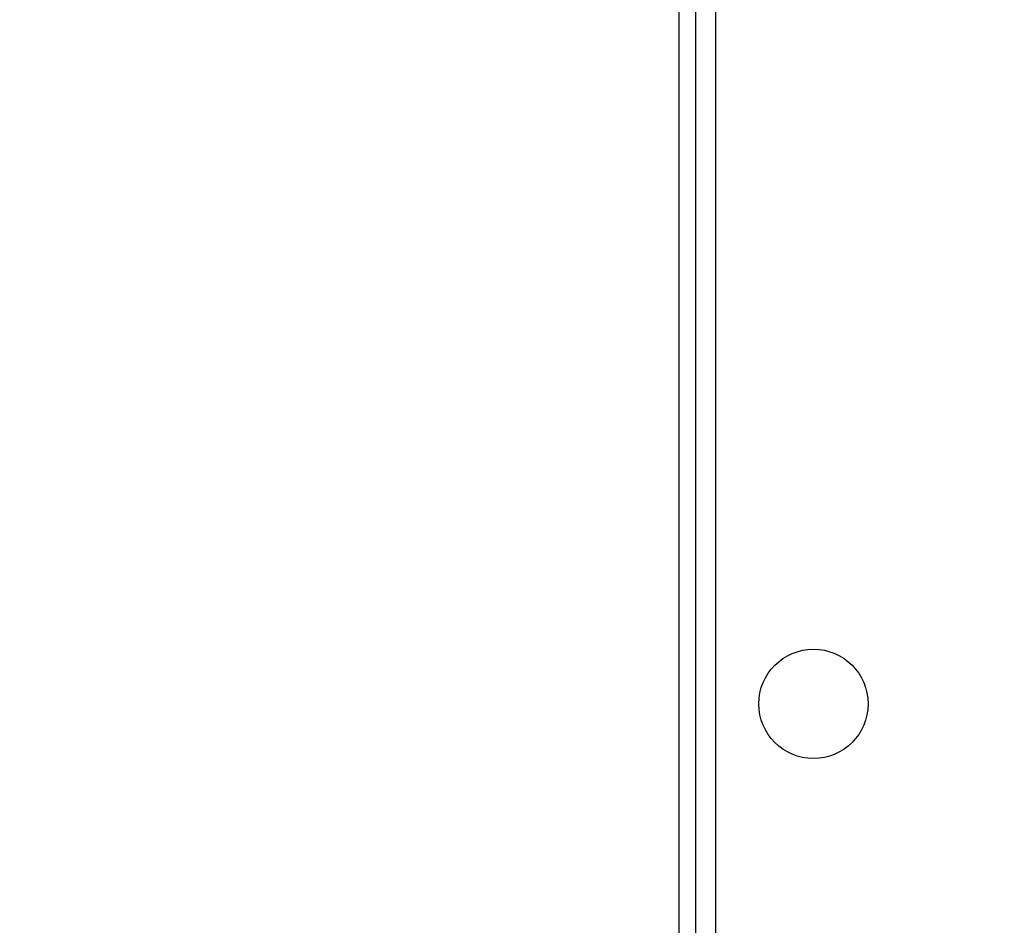
# Model space of a CAD drawing. Units: millimetres. Extents: x 172 to 2572, y 988 to 2429.
# Drawn here: x 1263 to 1280, y 1751 to 1767 of the extents above; entities that cross this region are included whole.
import ezdxf

# ---------------------------------------------------------------- set-up
doc = ezdxf.new("R2010")
doc.units = ezdxf.units.MM
doc.header["$LTSCALE"] = 100
doc.header["$PDSIZE"] = -1
doc.layers.add('VP-DIM', color=7, linetype='Continuous')
doc.layers.add('VP-EQ', color=7, linetype='Continuous', true_color=0x8a3492)
doc.dimstyles.get("Standard").update_dxf_attribs({"dimtxt": 14, "dimasz": 20, "dimexe": 20, "dimexo": 50, "dimgap": 20, "dimtad": 0, "dimdec": 0, "dimzin": 0, "dimdsep": 46, "dimtxsty": 'Standard', "dimcen": -0.09, "dimadec": 0, "dimazin": 0, "dimtfac": 1, "dimtdec": 4, "dimtofl": 0, "dimtmove": 0, "dimatfit": 3, "dimfxl": 70, "dimfxlon": 1, "dimtolj": 1, "dimtzin": 0, "dimarcsym": 0})

# ---------------------------------------------------------------- blocks, each defined once
blk = doc.blocks.new('*D7')
at = {"layer": 'Defpoints', "color": 0}
for p in [(1127.218, 2038.818), (1127.218, 1732.768), (1701.218, 1732.768)]:
    blk.add_point(p, dxfattribs=at)
at = {"layer": 'VP-DIM', "color": 0, "lineweight": -2}
for p, q in [((1631.218, 2038.818), (1721.218, 2038.818)), ((1701.218, 2018.818), (1701.218, 1923.293)), ((1701.218, 1752.768), (1701.218, 1848.293)), ((1631.218, 1732.768), (1721.218, 1732.768))]:
    blk.add_line(p, q, dxfattribs=at)
at = {"layer": 'VP-DIM', "color": 0}
for points in [[(1704.551, 2018.818), (1697.884, 2018.818), (1701.218, 2038.818)], [(1697.884, 1752.768), (1704.551, 1752.768), (1701.218, 1732.768)]]:
    blk.add_solid(points, dxfattribs=at)
at = {"layer": 'VP-DIM', "color": 0, "insert": (1701.218, 1885.793), "char_height": 14, "attachment_point": 5, "rotation": 90}
blk.add_mtext('\\A1;306', dxfattribs=at)
blk = doc.blocks.new('*D11')
at = {"layer": 'Defpoints', "color": 0}
for p in [(1047.928, 2188.866), (1047.928, 1582.768), (1802.84, 1582.768)]:
    blk.add_point(p, dxfattribs=at)
at = {"layer": 'VP-DIM', "color": 0, "lineweight": -2}
for p, q in [((1732.84, 2188.866), (1822.84, 2188.866)), ((1802.84, 2168.866), (1802.84, 1951.367)), ((1802.84, 1602.768), (1802.84, 1876.367)), ((1732.84, 1582.768), (1822.84, 1582.768))]:
    blk.add_line(p, q, dxfattribs=at)
at = {"layer": 'VP-DIM', "color": 0}
for points in [[(1806.174, 2168.866), (1799.507, 2168.866), (1802.84, 2188.866)], [(1799.507, 1602.768), (1806.174, 1602.768), (1802.84, 1582.768)]]:
    blk.add_solid(points, dxfattribs=at)
at = {"layer": 'VP-DIM', "color": 0, "insert": (1802.84, 1913.867), "char_height": 14, "attachment_point": 5, "rotation": 90}
blk.add_mtext('\\A1;606', dxfattribs=at)
blk = doc.blocks.new('wd1461')
at = {"color": 7, "linetype": 'Continuous', "lineweight": 25}
for p, q in [((-117.782, -46.503), (-117.782, 17.722)), ((-117.432, 17.572), (-117.432, -46.528)), ((-118.082, -42.079), (-118.079, 13.121))]:
    blk.add_line(p, q, dxfattribs=at)
blk.add_circle((-115.682, -34.578), 0.975, dxfattribs=at)
blk = doc.blocks.new('wd1461 2d')
at = {"layer": 'VP-EQ', "color": 0}
blk.add_blockref('wd1461', (1392.71, 1789.295), dxfattribs=at)

msp = doc.modelspace()

# ---------------------------------------------------------------- block references
at = {"layer": 'VP-EQ', "color": 0}
msp.add_blockref('wd1461 2d', (0, 0), dxfattribs=at)

# ---------------------------------------------------------------- dimensions: what is measured, and where the dimension line sits
at = {"layer": 'VP-DIM', "color": 0}
for base, p1, p2, picture, middle in [((1802.84, 1582.768), (1047.928, 2188.866), (1047.928, 1582.768), '*D11', (1802.84, 1913.867)), ((1701.218, 1732.768), (1127.218, 2038.818), (1127.218, 1732.768), '*D7', (1701.218, 1885.793))]:
    dim = msp.add_linear_dim(base=base, p1=p1, p2=p2, angle=90, dimstyle='Standard', dxfattribs=at)
    dim.commit()
    dim.dimension.update_dxf_attribs({"geometry": picture, "text_midpoint": middle, "dimtype": 160})

doc.saveas('drawing.dxf')
